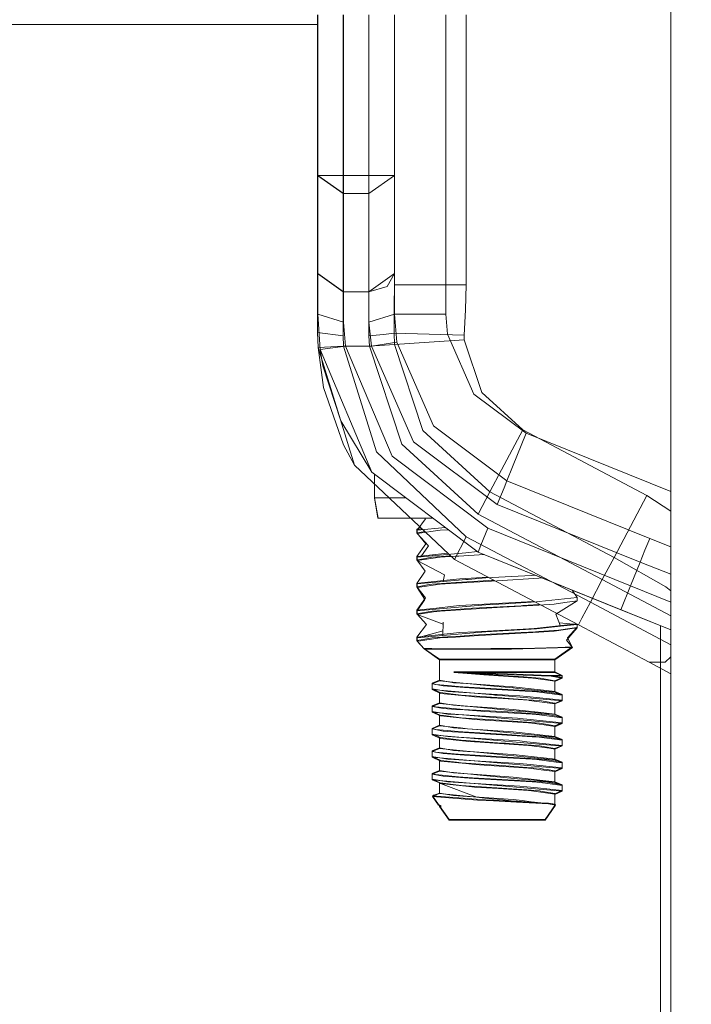
# Model space of a CAD drawing. Units: millimetres. Extents: x 686 to 9240, y -782 to 3582.
# Drawn here: x 2575 to 2642, y 893 to 991 of the extents above; entities that cross this region are included whole.
import ezdxf

# ---------------------------------------------------------------- set-up
doc = ezdxf.new("R2010")
doc.units = ezdxf.units.MM
doc.layers.add('1', color=7, linetype='Continuous', true_color=0xffffff)
doc.styles.add('blockfont', font='simplex.shx')
doc.dimstyles.get("Standard").update_dxf_attribs({"dimtxt": 0.18, "dimasz": 0.18, "dimexe": 0.18, "dimexo": 0.0625, "dimgap": 0.09, "dimtad": 0, "dimtih": 1, "dimtoh": 1, "dimdec": 4, "dimzin": 0, "dimdsep": 46, "dimtxsty": 'Standard', "dimcen": 0.09, "dimadec": 0, "dimazin": 0, "dimtfac": 1, "dimtdec": 4, "dimtofl": 0, "dimtmove": 0, "dimatfit": 3, "dimfxl": 1, "dimtolj": 1, "dimtzin": 0, "dimarcsym": 0})

# ---------------------------------------------------------------- blocks, each defined once
blk = doc.blocks.new('_U0')
at = {"layer": '1', "color": 18, "lineweight": 35}
for p, q in [((976.749984, 1188.821436), (976.749984, -744.54969)), ((8949.575512, 1012.699959), (8949.575512, -744.54969)), ((976.749984, -742.54969), (4882.443998, -742.54969)), ((8949.575512, -742.54969), (5043.881498, -742.54969))]:
    blk.add_line(p, q, dxfattribs=at)
at = {"layer": '1', "color": 18, "lineweight": 70}
for points in [[(976.749984, -742.54969), (1026.749935, -729.152231), (1026.750034, -755.94715)], [(8949.575512, -742.54969), (8899.575561, -755.94715), (8899.575462, -729.152231)]]:
    blk.add_solid(points, dxfattribs=at)
at = {"layer": '1', "color": 18, "linetype": 'Continuous', "lineweight": 13, "insert": (4886.593998, -781.445523), "char_height": 50, "attachment_point": 7, "line_spacing_factor": 0.903614, "style": 'blockfont'}
blk.add_mtext('\\W1.1836;OAL', dxfattribs=at)
blk = doc.blocks.new('_U1')
at = {"layer": '1', "color": 18, "lineweight": 35}
for p, q in [((7350, 300), (7350, -404.54969)), ((2000, 200), (2000, -404.54969)), ((2000, -402.54969), (4621.520833, -402.54969)), ((7350, -402.54969), (4728.479167, -402.54969))]:
    blk.add_line(p, q, dxfattribs=at)
at = {"layer": '1', "color": 18, "lineweight": 70}
for points in [[(2000, -402.54969), (2049.999951, -389.152231), (2050.000049, -415.94715)], [(7350, -402.54969), (7300.000049, -415.94715), (7299.999951, -389.152231)]]:
    blk.add_solid(points, dxfattribs=at)
at = {"layer": '1', "color": 18, "linetype": 'Continuous', "lineweight": 13, "insert": (4625.670833, -441.445523), "char_height": 50, "attachment_point": 7, "line_spacing_factor": 0.903614, "style": 'blockfont'}
blk.add_mtext('\\W1.0391;WB', dxfattribs=at)
blk = doc.blocks.new('_U2')
at = {"layer": '1', "color": 18, "lineweight": 35}
for p, q in [((4820, 900), (4820, -54.54969)), ((2000, 200), (2000, -54.54969)), ((2000, -52.54969), (2761.984817, -52.54969)), ((4820, -52.54969), (2923.422317, -52.54969))]:
    blk.add_line(p, q, dxfattribs=at)
at = {"layer": '1', "color": 18, "lineweight": 13}
for p, q in [((2739.370234, -127.54969), (2714.370234, -127.54969)), ((2714.370234, -127.54969), (2714.370234, -221.29969)), ((2971.036901, -127.54969), (2946.036901, -127.54969)), ((2971.036901, -221.29969), (2971.036901, -127.54969)), ((2714.370234, -221.29969), (2739.370234, -221.29969)), ((2946.036901, -221.29969), (2971.036901, -221.29969))]:
    blk.add_line(p, q, dxfattribs=at)
at = {"layer": '1', "color": 18, "lineweight": 70}
for points in [[(2000, -52.54969), (2049.999951, -39.152231), (2050.000049, -65.94715)], [(4820, -52.54969), (4770.000049, -65.94715), (4769.999951, -39.152231)]]:
    blk.add_solid(points, dxfattribs=at)
at = {"layer": '1', "color": 18, "linetype": 'Continuous', "lineweight": 13, "char_height": 50, "attachment_point": 7, "line_spacing_factor": 0.903614, "style": 'blockfont'}
for s, insert in [('\\W1.2996;111', (2766.134817, -91.445523)), ('\\W1.1591;2820', (2738.895234, -213.320523))]:
    blk.add_mtext(s, dxfattribs=dict(at, insert=insert))

msp = doc.modelspace()

# ---------------------------------------------------------------- linework, layer by layer
at = {"layer": '1', "color": 18, "linetype": 'Continuous', "lineweight": 13}
for p, q in [((2639.904082, 926.213765), (2639.904082, 1184.999943)), ((2639.90411, 670.000028), (2639.90411, 1043.153425)), ((2604.912102, 991.466045), (2604.912102, 975.567818)), ((2604.919998, 991.466042), (2604.919998, 975.567815)), ((2607.451975, 991.466045), (2607.451975, 975.567818)), ((2607.460109, 991.466042), (2607.460109, 975.567815)), ((2609.992087, 991.466045), (2609.992087, 975.567818)), ((2609.999983, 991.466042), (2609.999983, 975.567815)), ((2612.53196, 991.466045), (2612.53196, 975.567818)), ((2612.540094, 991.466042), (2612.540094, 975.567815)), ((2617.620079, 991.466042), (2617.620079, 961.815712)), ((2619.632065, 991.466045), (2619.632065, 964.739382)), ((2604.912102, 990.499973), (2509.325984, 990.499973)), ((2517.091421, 990.49997), (2599.515287, 990.49997)), ((2594.715206, 990.49997), (2517.091421, 990.49997)), ((2604.919998, 990.49997), (2594.715206, 990.49997)), ((2599.515287, 990.49997), (2604.919998, 990.49997)), ((2604.912102, 975.567818), (2604.912102, 965.843618)), ((2607.451975, 973.771751), (2604.912102, 975.567818)), ((2607.451975, 975.567818), (2604.912102, 975.567818)), ((2604.919998, 975.567815), (2607.460109, 973.771748)), ((2604.919998, 975.567815), (2604.919998, 965.843615)), ((2607.460109, 975.567815), (2604.919998, 975.567815)), ((2607.451975, 975.567818), (2607.451975, 973.771751)), ((2609.992087, 975.567818), (2607.451975, 975.567818)), ((2607.460109, 975.567815), (2609.999983, 975.567815)), ((2607.460109, 975.567815), (2607.460109, 973.771748)), ((2609.992087, 975.567818), (2609.992087, 973.771751)), ((2612.53196, 975.567818), (2609.992087, 975.567818)), ((2612.53196, 975.567818), (2609.992087, 973.771751)), ((2612.540094, 975.567815), (2609.999983, 973.771748)), ((2609.999983, 975.567815), (2612.540094, 975.567815)), ((2609.999983, 975.567815), (2609.999983, 973.771748)), ((2612.53196, 975.567818), (2612.53196, 965.843618)), ((2612.540094, 975.567815), (2612.540094, 965.843615)), ((2607.451975, 973.771751), (2607.451975, 964.047551)), ((2609.992087, 973.771751), (2607.451975, 973.771751)), ((2607.460109, 973.771748), (2609.999983, 973.771748)), ((2607.460109, 973.771748), (2607.460109, 964.047548)), ((2609.992087, 973.771751), (2609.992087, 964.047551)), ((2609.999983, 973.771748), (2609.999983, 964.047548)), ((2604.912102, 965.843618), (2604.912102, 959.995627)), ((2607.451975, 964.047551), (2604.912102, 965.843618)), ((2604.919998, 965.843615), (2607.460109, 964.047548)), ((2604.919998, 965.843615), (2604.919998, 961.815712)), ((2609.999983, 964.047548), (2612.540094, 965.843615)), ((2612.53196, 965.843618), (2611.788094, 964.573622)), ((2612.53196, 964.739382), (2612.53196, 965.843618)), ((2612.540094, 965.843615), (2612.540094, 961.815712)), ((2611.788094, 964.573622), (2609.992087, 964.047551)), ((2612.53196, 964.739382), (2612.510026, 962.614596)), ((2612.53196, 964.739382), (2619.632065, 964.739382)), ((2619.632065, 964.739382), (2619.54838, 962.238729)), ((2607.451975, 964.047551), (2607.451975, 959.661603)), ((2609.992087, 964.047551), (2607.451975, 964.047551)), ((2607.460109, 964.047548), (2609.999983, 964.047548)), ((2607.460109, 964.047548), (2607.460109, 961.026665)), ((2609.992087, 964.047551), (2609.992087, 959.661603)), ((2609.999983, 964.047548), (2609.999983, 961.026665)), ((2612.510026, 962.614596), (2612.479508, 959.928095)), ((2604.919998, 961.815712), (2607.460109, 961.026665)), ((2604.919998, 961.815712), (2605.163423, 958.308694)), ((2612.540094, 961.815712), (2609.999983, 961.026665)), ((2612.540094, 961.815712), (2612.755863, 959.05393)), ((2612.540094, 961.815712), (2614.028064, 961.815712)), ((2614.028064, 961.815712), (2617.620079, 961.815712)), ((2617.620079, 961.815712), (2617.776005, 959.831294)), ((2619.54838, 962.238729), (2619.432986, 959.739327)), ((2607.460109, 961.026665), (2607.678978, 958.659407)), ((2609.999983, 961.026665), (2610.246746, 958.659407)), ((2604.912102, 959.995627), (2607.451975, 959.661603)), ((2604.912102, 959.995627), (2604.955494, 958.510935)), ((2607.451975, 959.661603), (2607.491076, 958.65941)), ((2609.992087, 959.661603), (2611.43595, 959.816277)), ((2609.992087, 959.661603), (2610.035956, 958.65941)), ((2612.479508, 959.928095), (2611.43595, 959.816277)), ((2612.479508, 959.928095), (2619.432986, 959.739327)), ((2612.479508, 959.928095), (2612.514317, 958.822727)), ((2617.776005, 959.831294), (2620.380966, 953.909811)), ((2619.432986, 959.739327), (2619.441569, 959.279239)), ((2607.491076, 958.65941), (2604.955494, 958.510935)), ((2604.955494, 958.510935), (2608.560383, 946.879864)), ((2604.955494, 958.510935), (2605.500042, 954.562247)), ((2604.955494, 958.510935), (2605.499804, 954.56332)), ((2606.421081, 958.48405), (2605.163423, 958.308694)), ((2607.678978, 958.659407), (2606.421081, 958.48405)), ((2607.491076, 958.65941), (2610.035956, 958.65941)), ((2607.491076, 958.65941), (2610.735476, 948.191404)), ((2607.678978, 958.659407), (2610.246746, 958.659407)), ((2607.678978, 958.659407), (2612.29953, 947.750148)), ((2610.035956, 958.65941), (2612.514317, 958.822727)), ((2610.035956, 958.65941), (2613.265336, 948.936224)), ((2610.246746, 958.659407), (2611.501304, 958.856699)), ((2610.246746, 958.659407), (2614.411442, 949.173745)), ((2612.755863, 959.05393), (2611.501304, 958.856699)), ((2612.514317, 958.822727), (2615.978062, 959.051013)), ((2612.514317, 958.822727), (2615.348876, 950.287938)), ((2612.755863, 959.05393), (2612.758486, 959.037539)), ((2612.758486, 959.037539), (2616.401998, 950.754818)), ((2615.978062, 959.051013), (2619.441569, 959.279239)), ((2619.441569, 959.279239), (2621.172965, 954.066455)), ((2605.163423, 958.308694), (2610.297291, 946.187314)), ((2605.163423, 958.308694), (2605.436651, 956.719038)), ((2605.435936, 956.722554), (2605.163423, 958.308694)), ((2605.435777, 956.724125), (2605.435936, 956.722554)), ((2605.435936, 956.722554), (2605.43617, 956.721838)), ((2607.225267, 951.242682), (2605.436651, 956.719038)), ((2605.499475, 954.566364), (2605.499804, 954.56332)), ((2605.499954, 954.562887), (2605.499804, 954.56332)), ((2605.500042, 954.562247), (2607.468903, 948.889375)), ((2620.380966, 953.909811), (2625.564663, 950.039682)), ((2621.172965, 954.066455), (2625.227511, 950.360954)), ((2610.297291, 946.187314), (2607.225267, 951.242682)), ((2616.401998, 950.754818), (2616.405336, 950.747487)), ((2616.405336, 950.747487), (2623.662321, 945.329246)), ((2621.987402, 944.221079), (2615.348876, 950.287938)), ((2623.144209, 946.413338), (2625.227511, 950.360954)), ((2624.219505, 946.708855), (2625.564663, 950.039682)), ((2625.227511, 950.360954), (2637.517273, 943.875313)), ((2625.564663, 950.039682), (2639.90411, 944.249031)), ((2608.560383, 946.879864), (2607.468903, 948.889375)), ((2613.265336, 948.936224), (2620.828211, 942.024589)), ((2614.411442, 949.173745), (2622.711269, 942.974028)), ((2619.642794, 939.778209), (2610.735476, 948.191404)), ((2621.760217, 940.61881), (2612.29953, 947.750148)), ((2608.560383, 946.879864), (2618.457377, 937.531829)), ((2610.297291, 946.187314), (2620.809166, 938.263592)), ((2610.5462, 945.99969), (2610.5462, 943.648693)), ((2621.987402, 944.221079), (2623.144209, 946.413338)), ((2623.662321, 945.329246), (2624.219505, 946.708855)), ((2610.538065, 945.011878), (2610.538065, 943.648696)), ((2623.662321, 945.329246), (2623.383848, 944.639382)), ((2623.662321, 945.329246), (2637.814132, 939.614472)), ((2621.987402, 944.221079), (2620.828211, 942.024589)), ((2621.987402, 944.221079), (2634.277165, 937.735498)), ((2623.383848, 944.639382), (2622.711269, 942.974028)), ((2634.277165, 937.735498), (2637.517273, 943.875313)), ((2637.517273, 943.875313), (2639.904082, 942.306278)), ((2610.538065, 943.648696), (2611.9813, 943.648696)), ((2610.538065, 943.648696), (2610.893786, 941.631973)), ((2610.5462, 943.648693), (2613.665111, 943.648693)), ((2610.5462, 943.648693), (2610.901682, 941.63197)), ((2622.711269, 942.974028), (2636.863081, 937.259254)), ((2620.828211, 942.024589), (2633.117974, 935.538948)), ((2610.893786, 941.631973), (2614.116454, 941.631973)), ((2610.901682, 941.63197), (2616.340563, 941.63197)), ((2614.762632, 940.4363), (2615.594713, 941.538271)), ((2615.531118, 941.63197), (2615.594713, 941.538271)), ((2614.754498, 940.498769), (2615.061658, 940.739197)), ((2614.754498, 940.498769), (2615.061658, 940.739197)), ((2615.258208, 940.553549), (2614.754498, 940.498769)), ((2614.754498, 940.498769), (2614.754498, 940.159738)), ((2614.754498, 940.159738), (2615.172207, 940.232754)), ((2614.754498, 940.159738), (2615.62711, 939.073443)), ((2614.762632, 940.4363), (2617.590744, 940.689599)), ((2614.762632, 940.4363), (2614.762632, 940.09721)), ((2614.762632, 940.09721), (2617.061941, 940.424737)), ((2614.762632, 940.09721), (2615.913717, 938.878235)), ((2615.531331, 940.295575), (2615.172207, 940.232754)), ((2617.061941, 940.424737), (2617.877077, 940.473765)), ((2621.760217, 940.61881), (2621.087639, 938.953397)), ((2635.912029, 934.904036), (2621.760217, 940.61881)), ((2614.754498, 937.831759), (2615.62711, 939.073443)), ((2619.642794, 939.778209), (2618.457377, 937.531829)), ((2631.932318, 933.292568), (2619.642794, 939.778209)), ((2637.338487, 938.436863), (2637.814132, 939.614472)), ((2637.814132, 939.614472), (2639.90411, 938.795763)), ((2614.762632, 937.769291), (2619.606106, 938.203093)), ((2615.138982, 937.802998), (2615.913717, 938.878235)), ((2615.402281, 937.902212), (2617.790274, 938.16193)), ((2618.908493, 937.86883), (2621.413437, 938.019571)), ((2618.908493, 937.86883), (2621.413437, 938.019571)), ((2619.606106, 938.203093), (2620.753126, 938.305834)), ((2621.087639, 938.953397), (2620.809166, 938.263592)), ((2639.90411, 930.552545), (2620.809166, 938.263592)), ((2620.809166, 938.263592), (2634.960739, 932.548818)), ((2636.863081, 937.259254), (2637.338487, 938.436863)), ((2615.402281, 937.902212), (2614.754498, 937.831759)), ((2614.754498, 937.831759), (2614.754498, 937.492728)), ((2615.038931, 937.542439), (2614.754498, 937.492728)), ((2614.754498, 937.492728), (2615.568459, 936.382115)), ((2614.762632, 937.769291), (2614.762632, 937.4302)), ((2614.762632, 937.4302), (2617.061941, 937.757727)), ((2614.762632, 937.4302), (2617.478697, 936.015543)), ((2615.038931, 937.542439), (2616.254389, 937.755048)), ((2616.254389, 937.755048), (2618.087419, 937.881266)), ((2617.061941, 937.757727), (2618.562309, 937.848028)), ((2618.457377, 937.531829), (2630.746901, 931.046188)), ((2618.908493, 937.86883), (2618.562309, 937.848028)), ((2634.277165, 937.735498), (2633.117974, 935.538948)), ((2634.277165, 937.735498), (2639.40531, 934.814095)), ((2636.863081, 937.259254), (2635.912029, 934.904036)), ((2636.863081, 937.259254), (2639.90411, 936.075336)), ((2614.754498, 935.16475), (2615.568459, 936.382115)), ((2615.192473, 935.212374), (2614.754498, 935.16475)), ((2614.754498, 934.825718), (2614.754498, 935.16475)), ((2614.762632, 935.102281), (2619.606106, 935.536143)), ((2614.762632, 935.102281), (2614.762632, 934.76325)), ((2614.762632, 934.76325), (2617.061941, 935.090718)), ((2618.672431, 935.590863), (2615.192473, 935.212374)), ((2616.254389, 935.088038), (2615.784943, 935.005903)), ((2616.254389, 935.088038), (2618.595898, 935.249269)), ((2617.061941, 935.090718), (2618.562309, 935.181019)), ((2617.338966, 935.33306), (2617.478697, 936.015543)), ((2618.562309, 935.181019), (2618.660537, 935.186919)), ((2618.595898, 935.249269), (2620.264351, 935.364187)), ((2618.660537, 935.186919), (2622.700063, 935.429987)), ((2618.672431, 935.590863), (2619.010746, 935.627639)), ((2619.010746, 935.627639), (2621.775439, 935.780763)), ((2619.606106, 935.536143), (2619.843094, 935.557362)), ((2621.567814, 935.711858), (2619.843094, 935.557362)), ((2620.264351, 935.364187), (2622.355511, 935.474638)), ((2621.567814, 935.711858), (2626.081793, 935.95421)), ((2622.700063, 935.429987), (2626.837818, 935.678956)), ((2626.081793, 935.95421), (2626.435343, 935.991592)), ((2626.837818, 935.678956), (2627.161378, 935.6984)), ((2633.117974, 935.538948), (2631.932318, 933.292568)), ((2633.117974, 935.538948), (2639.904082, 931.957719)), ((2615.125477, 934.890568), (2614.754498, 934.825718)), ((2614.754498, 934.825718), (2615.604222, 933.73096)), ((2614.762632, 934.76325), (2615.531294, 933.580157)), ((2615.784943, 935.005903), (2615.125477, 934.890568)), ((2630.637495, 933.768746), (2630.119039, 934.504017)), ((2630.637495, 933.768746), (2630.119039, 934.504017)), ((2635.912029, 934.904036), (2634.960748, 932.548841)), ((2639.90411, 933.291895), (2635.912029, 934.904036)), ((2639.904082, 934.4148), (2639.40531, 934.814095)), ((2614.754498, 932.497799), (2615.604222, 933.73096)), ((2614.762632, 932.435271), (2615.531294, 933.580157)), ((2623.241484, 933.194935), (2619.010746, 932.960629)), ((2621.567814, 933.044848), (2623.522608, 933.149811)), ((2623.241484, 933.194935), (2626.349151, 933.367045)), ((2626.081793, 933.2872), (2623.522608, 933.149811)), ((2626.081793, 933.2872), (2626.589147, 933.340844)), ((2626.589147, 933.340844), (2626.85403, 933.368859)), ((2630.637495, 933.768746), (2626.85403, 933.368859)), ((2629.395811, 933.252868), (2628.338186, 933.102247)), ((2630.637495, 933.429715), (2628.526537, 932.101902)), ((2630.637495, 933.429715), (2629.395811, 933.252868)), ((2630.637495, 933.768746), (2630.637495, 933.429715)), ((2631.932318, 933.292568), (2631.094277, 931.704164)), ((2639.904082, 929.085748), (2631.932318, 933.292568)), ((2615.328372, 932.560146), (2614.754498, 932.497799)), ((2614.754498, 932.158709), (2614.754498, 932.497799)), ((2614.754498, 932.158709), (2615.308583, 932.255626)), ((2614.754498, 932.158709), (2614.790022, 932.116747)), ((2619.606106, 932.869133), (2614.762632, 932.435271)), ((2614.762632, 932.435271), (2614.762632, 932.09624)), ((2616.399137, 932.329354), (2614.762632, 932.09624)), ((2615.308583, 932.255626), (2616.254389, 932.421029)), ((2615.328372, 932.560146), (2616.404355, 932.677209)), ((2616.254389, 932.421029), (2618.595898, 932.582259)), ((2616.399137, 932.329354), (2617.061941, 932.423708)), ((2616.404355, 932.677209), (2618.672431, 932.923853)), ((2617.061941, 932.423708), (2618.562309, 932.514009)), ((2618.562309, 932.514009), (2622.700063, 932.762977)), ((2618.595898, 932.582259), (2620.264351, 932.697177)), ((2618.672431, 932.923853), (2619.010746, 932.960629)), ((2619.606106, 932.869133), (2619.673578, 932.875153)), ((2621.567814, 933.044848), (2619.673578, 932.875153)), ((2620.264351, 932.697177), (2625.078261, 932.95151)), ((2622.700063, 932.762977), (2626.837818, 933.011946)), ((2625.237286, 932.962179), (2625.078261, 932.95151)), ((2625.237286, 932.962179), (2626.841128, 933.069885)), ((2626.837818, 933.011946), (2628.338186, 933.102247)), ((2626.841128, 933.069885), (2626.904209, 933.07412)), ((2634.960739, 932.548818), (2639.90411, 930.552583)), ((2614.762632, 932.09624), (2617.345273, 931.113238)), ((2614.790022, 932.116747), (2615.707915, 931.09568)), ((2614.790022, 932.116747), (2615.707915, 931.09568)), ((2617.329685, 929.998216), (2617.348043, 931.311366)), ((2628.971664, 930.925664), (2628.526537, 932.101902)), ((2628.844229, 931.262409), (2630.637495, 931.101796)), ((2630.74694, 931.046261), (2631.094277, 931.704164)), ((2614.754498, 929.83079), (2615.708888, 931.096971)), ((2614.762632, 929.768261), (2617.33617, 930.462073)), ((2618.672431, 930.256844), (2615.620196, 929.924905)), ((2617.329685, 929.998216), (2619.606106, 930.202123)), ((2618.672431, 930.256844), (2619.010746, 930.293679)), ((2620.557606, 930.379331), (2619.010746, 930.293679)), ((2619.606106, 930.202123), (2621.567814, 930.377838)), ((2625.266135, 930.640101), (2620.557606, 930.379331)), ((2621.567814, 930.377838), (2626.081793, 930.62019)), ((2622.022688, 930.123091), (2625.078261, 930.2845)), ((2622.700063, 930.095968), (2626.837818, 930.344936)), ((2626.504958, 930.380285), (2625.078261, 930.2845)), ((2625.266135, 930.640101), (2626.373351, 930.701375)), ((2626.081793, 930.62019), (2626.589147, 930.673835)), ((2626.373351, 930.701375), (2626.712382, 930.738211)), ((2626.504958, 930.380285), (2626.841128, 930.402875)), ((2626.589147, 930.673835), (2628.971664, 930.925664)), ((2626.712382, 930.738211), (2628.184617, 930.898011)), ((2626.837818, 930.344936), (2628.338186, 930.435237)), ((2626.841128, 930.402875), (2628.760397, 930.53174)), ((2628.184617, 930.898011), (2630.542721, 931.153941)), ((2630.376903, 930.725571), (2628.338186, 930.435237)), ((2629.667342, 930.656135), (2628.760397, 930.53174)), ((2630.637495, 931.101796), (2628.971664, 930.925664)), ((2630.637495, 930.762705), (2629.56032, 929.54683)), ((2630.594075, 930.783272), (2629.667342, 930.656135)), ((2630.594075, 930.783272), (2629.677355, 929.7629)), ((2630.637495, 930.762705), (2630.376903, 930.725571)), ((2630.629599, 930.825233), (2630.594075, 930.783272)), ((2630.629599, 930.825233), (2630.629599, 931.108092)), ((2630.637495, 931.101796), (2630.637495, 930.762705)), ((2630.746901, 931.046188), (2630.746938, 931.046257)), ((2630.746901, 931.046188), (2637.761176, 927.344501)), ((2638.886301, 930.963564), (2638.886301, 858.545434)), ((2615.620196, 929.924905), (2614.754498, 929.83079)), ((2614.754498, 929.491699), (2614.754498, 929.83079)), ((2615.383685, 929.601789), (2614.754498, 929.491699)), ((2614.754498, 929.491699), (2615.451396, 928.729236)), ((2617.329685, 929.998216), (2614.762632, 929.768261)), ((2614.762632, 929.768261), (2614.762632, 929.42923)), ((2614.884702, 929.446635), (2614.762632, 929.42923)), ((2614.762632, 929.42923), (2615.45953, 928.666767)), ((2614.884702, 929.446635), (2617.061941, 929.756698)), ((2615.383685, 929.601789), (2616.254389, 929.754019)), ((2617.775023, 929.858744), (2616.254389, 929.754019)), ((2617.061941, 929.756698), (2618.562309, 929.846999)), ((2617.775023, 929.858744), (2618.595898, 929.915249)), ((2618.562309, 929.846999), (2620.43461, 929.959652)), ((2620.264351, 930.030167), (2618.595898, 929.915249)), ((2622.022688, 930.123091), (2620.264351, 930.030167)), ((2620.43461, 929.959652), (2622.700063, 930.095968)), ((2630.148498, 928.812203), (2629.56032, 929.54683)), ((2630.140364, 928.874731), (2629.677355, 929.7629)), ((2615.451396, 928.729236), (2616.977036, 927.661002)), ((2615.469515, 928.722858), (2615.451396, 928.729236)), ((2615.45953, 928.666767), (2615.475265, 928.661224)), ((2615.45953, 928.666767), (2616.98517, 927.598473)), ((2615.469515, 928.722858), (2616.234839, 928.715587)), ((2615.475265, 928.661224), (2615.477411, 928.66039)), ((2615.477411, 928.66039), (2616.058199, 928.631839)), ((2618.781893, 928.640184), (2616.058199, 928.631839)), ((2616.234839, 928.715587), (2618.523896, 928.693891)), ((2618.547738, 928.693652), (2618.523896, 928.693891)), ((2618.547738, 928.693652), (2619.308054, 928.68644)), ((2618.781893, 928.640184), (2621.156303, 928.647515)), ((2619.308054, 928.68644), (2622.072279, 928.710461)), ((2621.156303, 928.647515), (2622.453777, 928.651509)), ((2622.072279, 928.710461), (2622.67977, 928.715765)), ((2622.453777, 928.651509), (2623.072712, 928.653356)), ((2622.67977, 928.715765), (2626.420081, 928.74825)), ((2623.072712, 928.653356), (2624.110786, 928.656575)), ((2624.110786, 928.656575), (2629.791347, 928.803024)), ((2626.420081, 928.74825), (2628.701985, 928.825796)), ((2630.140364, 928.874731), (2628.407061, 927.661002)), ((2630.148498, 928.812203), (2628.415195, 927.598473)), ((2628.701985, 928.825796), (2630.140364, 928.874731)), ((2630.148498, 928.812203), (2629.791347, 928.803024)), ((2616.977036, 927.661002), (2620.67467, 927.661002)), ((2616.977036, 927.661002), (2616.977036, 925.578177)), ((2616.98517, 927.598473), (2620.682804, 927.598473)), ((2616.98517, 927.598473), (2616.98517, 925.515708)), ((2622.692168, 927.661002), (2620.67467, 927.661002)), ((2622.700063, 927.598473), (2620.682804, 927.598473)), ((2624.709427, 927.661002), (2622.692168, 927.661002)), ((2624.717323, 927.598473), (2622.700063, 927.598473)), ((2628.407061, 927.661002), (2624.709427, 927.661002)), ((2628.415195, 927.598473), (2624.717323, 927.598473)), ((2628.407061, 927.661002), (2628.407061, 926.391006)), ((2628.415195, 927.598473), (2628.415195, 926.328477)), ((2637.761176, 927.344501), (2637.761424, 927.344502)), ((2637.761176, 927.344501), (2639.904082, 926.213668)), ((2637.761439, 927.344502), (2639.348567, 927.348137)), ((2639.904082, 927.889495), (2639.348567, 927.348137)), ((2618.408263, 926.391006), (2618.843138, 926.35572)), ((2618.408263, 926.391006), (2619.764626, 926.391006)), ((2618.408263, 926.391006), (2618.781865, 926.372528)), ((2618.416397, 926.328477), (2619.767992, 926.328477)), ((2618.416397, 926.328477), (2619.089452, 926.295277)), ((2619.722692, 926.229176), (2618.416397, 926.328477)), ((2618.781865, 926.372528), (2619.081318, 926.357746)), ((2619.639218, 926.291168), (2618.843138, 926.35572)), ((2620.218098, 926.244199), (2618.843138, 926.35572)), ((2620.731652, 926.291645), (2619.081318, 926.357746)), ((2619.089452, 926.295277), (2620.739547, 926.229116)), ((2620.218098, 926.244199), (2619.639218, 926.291168)), ((2619.764626, 926.391006), (2623.922408, 926.391006)), ((2622.693149, 926.328477), (2619.767992, 926.328477)), ((2620.731652, 926.291645), (2623.737872, 926.190972)), ((2622.693149, 926.328477), (2625.634042, 926.328477)), ((2623.922408, 926.391006), (2625.142872, 926.391006)), ((2625.142872, 926.391006), (2628.379643, 926.391006)), ((2625.634042, 926.328477), (2626.97467, 926.328477)), ((2628.415195, 926.328477), (2626.97467, 926.328477)), ((2628.407061, 926.391006), (2628.379643, 926.391006)), ((2628.407061, 926.391006), (2629.1309, 926.053464)), ((2628.415195, 926.328477), (2629.139034, 925.990936)), ((2638.886273, 926.750776), (2638.886273, 858.545423)), ((2616.977036, 925.578177), (2616.253197, 925.278366)), ((2616.98517, 925.515708), (2616.261093, 925.215837)), ((2616.977036, 925.578177), (2618.240416, 925.350547)), ((2616.98517, 925.515708), (2617.971985, 925.419208)), ((2620.682327, 925.154206), (2617.971985, 925.419208)), ((2618.362963, 925.328434), (2618.240416, 925.350547)), ((2619.771063, 925.231814), (2618.362963, 925.328434)), ((2621.37088, 926.103827), (2619.722692, 926.229176)), ((2623.819888, 926.018834), (2620.218098, 926.244199)), ((2620.739547, 926.229116), (2627.105085, 926.01591)), ((2625.767557, 925.814804), (2621.37088, 926.103827)), ((2623.737872, 926.190972), (2625.515282, 926.131427)), ((2625.348151, 925.904036), (2623.819888, 926.018834)), ((2625.662625, 925.880373), (2625.348151, 925.904036)), ((2625.515282, 926.131427), (2627.843201, 926.053464)), ((2626.958907, 925.783038), (2625.662625, 925.880373)), ((2626.243679, 925.783512), (2625.767557, 925.814804)), ((2626.514522, 925.743756), (2626.243679, 925.783512)), ((2626.514522, 925.743756), (2628.415195, 925.464925)), ((2626.958907, 925.783038), (2628.407061, 925.527394)), ((2627.105085, 926.01591), (2627.421943, 926.005301)), ((2627.421943, 926.005301), (2627.851335, 925.990936)), ((2627.843201, 926.053464), (2629.1309, 925.827265)), ((2629.100144, 926.053464), (2627.843201, 926.053464)), ((2627.851335, 925.990936), (2629.139034, 925.990936)), ((2627.851335, 925.990936), (2629.139034, 925.764736)), ((2628.407061, 925.500683), (2629.1309, 925.827265)), ((2628.407061, 925.527394), (2628.407061, 924.46059)), ((2628.415195, 925.441829), (2629.139034, 925.764736)), ((2628.415195, 924.398121), (2628.415195, 925.464925)), ((2629.1309, 926.053464), (2629.100144, 926.053464)), ((2629.1309, 926.053464), (2629.1309, 925.827265)), ((2629.139034, 925.990936), (2629.139034, 925.764736)), ((2639.904082, 670.000017), (2639.904082, 926.213757)), ((2616.253197, 925.278366), (2616.578162, 925.161481)), ((2616.253197, 924.709678), (2616.253197, 925.278366)), ((2616.253197, 924.709678), (2617.803633, 924.460828)), ((2617.040694, 924.354374), (2616.253197, 924.709678)), ((2616.261093, 925.215837), (2616.819231, 925.108549)), ((2616.261093, 925.215837), (2616.261093, 924.647149)), ((2616.261093, 924.647149), (2620.426981, 924.285647)), ((2617.099373, 924.27319), (2616.261093, 924.647149)), ((2617.852747, 925.04704), (2616.578162, 925.161481)), ((2616.819231, 925.108549), (2617.337553, 925.00889)), ((2616.977036, 924.383096), (2616.977036, 923.343003)), ((2618.868172, 924.125314), (2617.040694, 924.354374)), ((2619.46973, 924.860951), (2617.337553, 925.00889)), ((2617.803633, 924.460828), (2618.294775, 924.430907)), ((2617.852747, 925.04704), (2619.215548, 924.924612)), ((2618.294775, 924.430907), (2619.391739, 924.36415)), ((2619.215548, 924.924612), (2619.283497, 924.918532)), ((2619.283497, 924.918532), (2623.763859, 924.663305)), ((2623.786271, 924.096704), (2619.391739, 924.36415)), ((2619.46973, 924.860951), (2621.472923, 924.721953)), ((2619.771063, 925.231814), (2624.234974, 924.925506)), ((2621.350839, 925.08884), (2620.682327, 925.154206)), ((2622.700063, 924.956915), (2621.350852, 925.088839)), ((2625.481693, 924.488422), (2621.472923, 924.721953)), ((2622.700063, 924.956915), (2624.275772, 924.802837)), ((2624.322712, 924.625993), (2623.763859, 924.663305)), ((2624.274552, 924.922764), (2624.234974, 924.925506)), ((2625.163615, 924.823344), (2624.274552, 924.922764)), ((2624.7178, 924.759623), (2624.275772, 924.802837)), ((2626.005948, 924.513757), (2624.322712, 924.625993)), ((2624.7178, 924.759623), (2628.415195, 924.398121)), ((2625.163615, 924.823344), (2627.586186, 924.552381)), ((2625.481693, 924.488422), (2626.163332, 924.448725)), ((2626.005948, 924.513757), (2627.630532, 924.405396)), ((2626.621095, 924.422082), (2626.163332, 924.448725)), ((2629.139034, 924.09825), (2626.621095, 924.422082)), ((2627.586186, 924.552381), (2628.407061, 924.46059)), ((2628.543675, 924.256504), (2627.630532, 924.405396)), ((2628.407061, 924.46059), (2629.1309, 924.160779)), ((2628.415195, 924.398121), (2629.139034, 924.09825)), ((2616.98517, 924.324136), (2616.98517, 923.280474)), ((2619.884102, 923.988697), (2617.099373, 924.27319)), ((2619.124234, 924.093246), (2618.868172, 924.125314)), ((2619.124234, 924.093246), (2619.632304, 924.059331)), ((2619.632304, 924.059331), (2623.169959, 923.823357)), ((2619.884102, 923.988697), (2620.460836, 923.929807)), ((2620.426981, 924.285647), (2622.338621, 924.119708)), ((2622.037498, 923.827287), (2620.460836, 923.929807)), ((2622.263281, 923.812625), (2622.037498, 923.827287)), ((2622.263281, 923.812625), (2625.809042, 923.582074)), ((2622.338621, 924.119708), (2622.479288, 924.107489)), ((2622.700063, 924.088356), (2622.479288, 924.107489)), ((2622.700063, 924.088356), (2624.973146, 923.891064)), ((2623.466074, 923.801959), (2623.169959, 923.823357)), ((2625.650942, 923.643708), (2623.466074, 923.801959)), ((2624.943554, 924.026251), (2623.786271, 924.096704)), ((2624.943554, 924.026251), (2625.648081, 923.953235)), ((2624.973146, 923.891064), (2629.139034, 923.529562)), ((2625.648081, 923.953235), (2628.827155, 923.623562)), ((2625.650942, 923.643708), (2626.899302, 923.553288)), ((2625.809042, 923.582074), (2625.882236, 923.577306)), ((2628.415195, 923.229691), (2625.882236, 923.577306)), ((2628.215134, 923.325479), (2626.899302, 923.553288)), ((2628.407061, 923.265449), (2629.1309, 923.592031)), ((2628.415195, 923.229691), (2629.139034, 923.529562)), ((2628.543675, 924.256504), (2629.1309, 924.160779)), ((2628.827155, 923.623562), (2629.1309, 923.592031)), ((2629.1309, 924.160779), (2629.1309, 923.592031)), ((2629.139034, 923.529562), (2629.139034, 924.09825)), ((2616.977036, 923.343003), (2616.253197, 923.043132)), ((2616.253197, 923.043132), (2616.578162, 922.926307)), ((2616.253197, 922.474444), (2616.253197, 923.043132)), ((2616.253197, 922.474444), (2616.861403, 922.376871)), ((2617.040694, 922.119141), (2616.253197, 922.474444)), ((2616.98517, 923.280474), (2616.261093, 922.980663)), ((2616.261093, 922.980663), (2617.337553, 922.773716)), ((2616.261093, 922.411975), (2616.261093, 922.980663)), ((2616.261093, 922.411975), (2618.116943, 922.250864)), ((2617.099373, 922.037956), (2616.261093, 922.411975)), ((2619.033396, 922.70577), (2616.578162, 922.926307)), ((2616.977036, 923.343003), (2618.362963, 923.093259)), ((2616.98517, 923.280474), (2620.040981, 922.981736)), ((2618.613807, 922.685143), (2617.337553, 922.773716)), ((2619.520962, 923.013806), (2618.362963, 923.093259)), ((2618.613807, 922.685143), (2619.46973, 922.625777)), ((2619.215548, 922.689438), (2619.033396, 922.70577)), ((2619.215548, 922.689438), (2619.283497, 922.683299)), ((2621.944964, 922.531724), (2619.283497, 922.683299)), ((2619.46973, 922.625777), (2621.472923, 922.486719)), ((2619.520962, 923.013806), (2619.771063, 922.99664)), ((2622.196019, 922.830224), (2619.771063, 922.99664)), ((2620.040981, 922.981736), (2620.682327, 922.918972)), ((2620.682327, 922.918972), (2622.423736, 922.748741)), ((2622.051803, 922.453043), (2621.472923, 922.486719)), ((2623.763859, 922.428071), (2621.944964, 922.531724)), ((2622.051803, 922.453043), (2626.163332, 922.213551)), ((2624.274552, 922.68759), (2622.196019, 922.830224)), ((2622.700063, 922.721681), (2622.423736, 922.748741)), ((2622.700063, 922.721681), (2624.7178, 922.524389)), ((2626.005948, 922.278523), (2623.763859, 922.428071)), ((2624.274552, 922.68759), (2625.163615, 922.58817)), ((2624.7178, 922.524389), (2624.988167, 922.497985)), ((2624.988167, 922.497985), (2628.415195, 922.162887)), ((2626.755536, 922.410131), (2625.163615, 922.58817)), ((2626.755536, 922.410131), (2628.407061, 922.225416)), ((2628.215134, 923.325479), (2628.407061, 923.29222)), ((2628.407061, 922.225416), (2628.407061, 923.29222)), ((2628.415195, 923.229691), (2628.415195, 922.162887)), ((2616.861403, 922.376871), (2617.803633, 922.225595)), ((2616.977036, 922.147862), (2616.977036, 921.107829)), ((2616.98517, 921.0453), (2616.98517, 922.08891)), ((2617.394269, 922.074854), (2617.040694, 922.119141)), ((2618.051378, 921.940741), (2617.099373, 922.037956)), ((2619.124234, 921.858013), (2617.394269, 922.074854)), ((2619.391739, 922.128975), (2617.803633, 922.225595)), ((2618.051378, 921.940741), (2619.884102, 921.753523)), ((2618.116943, 922.250864), (2620.426981, 922.050413)), ((2619.632304, 921.824157), (2619.124234, 921.858013)), ((2619.391739, 922.128975), (2623.113692, 921.902478)), ((2619.632304, 921.824157), (2622.896492, 921.606421)), ((2619.884102, 921.753523), (2620.460836, 921.694574)), ((2620.426981, 922.050413), (2622.334806, 921.884832)), ((2622.031299, 921.592471), (2620.460836, 921.694574)), ((2625.809042, 921.3469), (2622.031299, 921.592471)), ((2622.700063, 921.853122), (2622.334806, 921.884832)), ((2622.700063, 921.853122), (2624.973146, 921.65589)), ((2622.896492, 921.606421), (2623.169959, 921.588182)), ((2623.113692, 921.902478), (2624.70299, 921.805739)), ((2624.294579, 921.506703), (2623.169959, 921.588182)), ((2625.650942, 921.408474), (2624.294579, 921.506703)), ((2624.943554, 921.791077), (2624.70299, 921.805739)), ((2624.943554, 921.791077), (2625.648081, 921.718001)), ((2624.973146, 921.65589), (2627.584068, 921.429273)), ((2627.251685, 921.551704), (2625.648081, 921.718001)), ((2626.005948, 922.278523), (2627.630532, 922.170162)), ((2626.163332, 922.213551), (2626.558868, 922.190484)), ((2626.558868, 922.190484), (2626.621095, 922.186848)), ((2626.621095, 922.186848), (2629.139034, 921.863076)), ((2627.251685, 921.551704), (2629.1309, 921.356857)), ((2627.584068, 921.429273), (2629.139034, 921.294328)), ((2627.630532, 922.170162), (2627.996266, 922.110558)), ((2627.996266, 922.110558), (2629.1309, 921.925545)), ((2628.407061, 922.225416), (2629.1309, 921.925545)), ((2628.415195, 922.162887), (2629.139034, 921.863076)), ((2629.1309, 921.356857), (2629.1309, 921.925545)), ((2629.139034, 921.863076), (2629.139034, 921.294328)), ((2616.977036, 921.107829), (2616.253197, 920.807958)), ((2616.253197, 920.807958), (2616.253197, 920.23927)), ((2616.253197, 920.807958), (2616.578162, 920.691073)), ((2616.98517, 921.0453), (2616.261093, 920.745429)), ((2616.261093, 920.745429), (2617.337553, 920.538482)), ((2616.261093, 920.745429), (2616.261093, 920.176741)), ((2617.761433, 920.584798), (2616.578162, 920.691073)), ((2616.977036, 921.107829), (2618.196547, 920.888007)), ((2616.98517, 921.0453), (2619.063703, 920.842048)), ((2617.361395, 920.536873), (2617.337553, 920.538482)), ((2617.361395, 920.536873), (2618.262378, 920.474347)), ((2619.215548, 920.454204), (2617.761433, 920.584798)), ((2618.196547, 920.888007), (2618.362963, 920.858085)), ((2618.262378, 920.474347), (2619.46973, 920.390543)), ((2619.771063, 920.761406), (2618.362963, 920.858085)), ((2619.063703, 920.842048), (2619.771568, 920.772847)), ((2619.215548, 920.454204), (2619.283497, 920.448124)), ((2623.763859, 920.192897), (2619.283497, 920.448124)), ((2619.771063, 920.761406), (2624.274552, 920.452356)), ((2619.771568, 920.772847), (2620.682327, 920.683798)), ((2622.700063, 920.486507), (2620.682327, 920.683798)), ((2622.963278, 920.460757), (2622.700063, 920.486507)), ((2622.963278, 920.460757), (2624.7178, 920.289215)), ((2624.592364, 920.416832), (2624.274552, 920.452356)), ((2625.650942, 921.408474), (2626.899302, 921.318114)), ((2625.809042, 921.3469), (2625.882236, 921.342131)), ((2627.361385, 921.139118), (2625.882236, 921.342131)), ((2627.288401, 921.250701), (2626.899302, 921.318114)), ((2627.288401, 921.250701), (2628.407061, 921.056986)), ((2628.415195, 920.994517), (2627.361385, 921.139118)), ((2628.407061, 921.056986), (2629.1309, 921.356857)), ((2628.407061, 921.031111), (2628.924133, 921.271198)), ((2628.407061, 919.990182), (2628.407061, 921.056986)), ((2628.415195, 920.971421), (2629.139034, 921.294328)), ((2628.415195, 919.927713), (2628.415195, 920.994517)), ((2616.253197, 920.23927), (2616.416276, 920.213103)), ((2616.783138, 920.019727), (2616.253197, 920.23927)), ((2616.261093, 920.176741), (2620.426981, 919.815239)), ((2617.099373, 919.802782), (2616.261093, 920.176741)), ((2617.803633, 919.99042), (2616.416276, 920.213103)), ((2617.040694, 919.883966), (2616.416276, 920.213103)), ((2616.977036, 919.917521), (2616.977036, 918.872595)), ((2616.98517, 918.810126), (2616.98517, 919.853728)), ((2619.124234, 919.622838), (2617.040694, 919.883966)), ((2619.884102, 919.518348), (2617.099373, 919.802782)), ((2617.803633, 919.99042), (2619.161665, 919.907749)), ((2619.427741, 919.602573), (2619.124234, 919.622838)), ((2619.161665, 919.907749), (2619.391739, 919.893742)), ((2623.849928, 919.622421), (2619.391739, 919.893742)), ((2619.427741, 919.602573), (2619.632304, 919.588923)), ((2619.46973, 920.390543), (2621.472923, 920.251545)), ((2619.632304, 919.588923), (2623.169959, 919.352949)), ((2619.884102, 919.518348), (2620.460836, 919.459399)), ((2620.426981, 919.815239), (2621.218292, 919.746515)), ((2622.700063, 919.617948), (2621.218292, 919.746515)), ((2623.152105, 920.153734), (2621.472923, 920.251545)), ((2622.700063, 919.617948), (2624.973146, 919.420656)), ((2623.152105, 920.153734), (2626.163332, 919.978317)), ((2624.979556, 920.111835), (2623.763859, 920.192897)), ((2623.849928, 919.622421), (2624.943554, 919.555902)), ((2624.592364, 920.416832), (2625.163615, 920.352936)), ((2625.407545, 920.221743), (2624.7178, 920.289215)), ((2625.648081, 919.482827), (2624.943554, 919.555902)), ((2626.005948, 920.043349), (2624.979556, 920.111835)), ((2625.163615, 920.352936), (2628.407061, 919.990182)), ((2628.415195, 919.927713), (2625.407545, 920.221743)), ((2625.648081, 919.482827), (2628.491461, 919.187963)), ((2626.005948, 920.043349), (2627.630532, 919.934988)), ((2626.621095, 919.951674), (2626.163332, 919.978317)), ((2626.864998, 919.920322), (2626.621095, 919.951674)), ((2626.864998, 919.920322), (2629.139034, 919.627842)), ((2629.1309, 919.690371), (2627.630532, 919.934988)), ((2628.407061, 919.990182), (2629.1309, 919.690371)), ((2628.415195, 919.927713), (2629.139034, 919.627842)), ((2629.1309, 919.690371), (2629.1309, 919.121623)), ((2629.139034, 919.627842), (2629.139034, 919.059154)), ((2616.977036, 918.872595), (2616.253197, 918.572724)), ((2616.253197, 918.572724), (2616.253197, 918.004036)), ((2616.253197, 918.572724), (2616.578162, 918.455899)), ((2616.98517, 918.810126), (2616.261093, 918.510255)), ((2616.261093, 918.510255), (2617.337553, 918.303308)), ((2616.261093, 918.510255), (2616.261093, 917.941567)), ((2616.977036, 918.872595), (2618.362963, 918.622851)), ((2616.98517, 918.810126), (2620.682327, 918.448564)), ((2619.771063, 918.526232), (2618.362963, 918.622851)), ((2619.771063, 918.526232), (2619.988024, 918.511331)), ((2619.988024, 918.511331), (2623.718798, 918.255329)), ((2620.50542, 919.456479), (2620.460836, 919.459399)), ((2620.50542, 919.456479), (2625.809042, 919.111666)), ((2623.520434, 919.327617), (2623.169959, 919.352949)), ((2625.650942, 919.1733), (2623.520434, 919.327617)), ((2624.973146, 919.420656), (2628.395645, 919.123646)), ((2625.650942, 919.1733), (2626.899302, 919.08288)), ((2625.809042, 919.111666), (2625.882236, 919.106898)), ((2627.891628, 918.831107), (2625.882236, 919.106898)), ((2628.008664, 918.890774), (2626.899302, 919.08288)), ((2627.891628, 918.831107), (2628.415195, 918.759283)), ((2628.008664, 918.890774), (2628.407061, 918.821812)), ((2628.395645, 919.123646), (2629.139034, 919.059154)), ((2628.407061, 918.795096), (2629.1309, 919.121623)), ((2628.407061, 918.821812), (2628.407061, 917.755008)), ((2628.415195, 918.759283), (2629.139034, 919.059154)), ((2628.415195, 918.756156), (2628.435592, 918.767733)), ((2628.415195, 918.756156), (2628.435592, 918.767733)), ((2628.415195, 918.759283), (2628.415195, 917.692479)), ((2628.491461, 919.187963), (2629.1309, 919.121623)), ((2616.253197, 918.004036), (2616.638482, 917.942166)), ((2617.040694, 917.648733), (2616.253197, 918.004036)), ((2616.261093, 917.941567), (2620.0653, 917.611417)), ((2617.099373, 917.567608), (2616.261093, 917.941567)), ((2619.215548, 918.21903), (2616.578162, 918.455899)), ((2617.803633, 917.755187), (2616.638482, 917.942166)), ((2616.977036, 917.677454), (2616.977036, 916.637421)), ((2616.98517, 917.618554), (2616.98517, 916.574892)), ((2617.11961, 917.638898), (2617.040694, 917.648733)), ((2619.603483, 917.311784), (2617.099373, 917.567608)), ((2618.663371, 917.445362), (2617.11961, 917.638898)), ((2617.337553, 918.303308), (2619.46973, 918.155369)), ((2617.803633, 917.755187), (2617.902815, 917.749166)), ((2617.902815, 917.749166), (2619.391739, 917.658567)), ((2619.215548, 918.21903), (2619.283497, 918.21295)), ((2619.419634, 918.205142), (2619.283497, 918.21295)), ((2619.391739, 917.658567), (2621.027768, 917.558968)), ((2619.419634, 918.205142), (2623.745739, 917.958736)), ((2619.46973, 918.155369), (2619.536487, 918.15072)), ((2621.472923, 918.016371), (2619.536487, 918.15072)), ((2620.0653, 917.611417), (2620.426981, 917.580005)), ((2622.700063, 917.382774), (2620.426981, 917.580005)), ((2620.682327, 918.448564), (2620.73168, 918.443796)), ((2622.700063, 918.251273), (2620.73168, 918.443796)), ((2624.943554, 917.320669), (2621.027768, 917.558968)), ((2623.682825, 917.887625), (2621.472923, 918.016371)), ((2622.700063, 918.251273), (2623.236267, 918.19888)), ((2623.236267, 918.19888), (2624.7178, 918.054041)), ((2623.682825, 917.887625), (2626.163332, 917.743143)), ((2624.274552, 918.217182), (2623.718798, 918.255329)), ((2623.763859, 917.957723), (2623.745739, 917.958736)), ((2626.005948, 917.808115), (2623.763859, 917.957723)), ((2624.274552, 918.217182), (2625.163615, 918.117762)), ((2624.7178, 918.054041), (2627.721636, 917.760309)), ((2625.163615, 918.117762), (2628.198206, 917.778373)), ((2626.005948, 917.808115), (2627.630532, 917.699754)), ((2626.621095, 917.71644), (2626.163332, 917.743143)), ((2626.621095, 917.71644), (2628.550855, 917.468306)), ((2628.976166, 917.480409), (2627.630532, 917.699754)), ((2627.721636, 917.760309), (2628.415195, 917.692479)), ((2628.198206, 917.778373), (2628.407061, 917.755008)), ((2628.407061, 917.755008), (2629.1309, 917.455137)), ((2628.415195, 917.692479), (2629.139034, 917.392668)), ((2616.977036, 916.637421), (2616.253197, 916.33755)), ((2616.98517, 916.574892), (2616.261093, 916.275021)), ((2616.977036, 916.637421), (2618.362963, 916.387677)), ((2616.98517, 916.574892), (2620.080082, 916.272279)), ((2619.124234, 917.387605), (2618.663371, 917.445362)), ((2619.124234, 917.387605), (2619.632304, 917.353749)), ((2619.884102, 917.283115), (2619.603483, 917.311784)), ((2619.632304, 917.353749), (2621.077836, 917.257309)), ((2619.884102, 917.283115), (2620.460836, 917.224166)), ((2625.809042, 916.876492), (2620.460836, 917.224166)), ((2621.077836, 917.257309), (2623.169959, 917.117774)), ((2622.700063, 917.382774), (2624.973146, 917.185482)), ((2625.650942, 916.938126), (2623.169959, 917.117774)), ((2624.943554, 917.320669), (2625.648081, 917.247593)), ((2624.973146, 917.185482), (2627.109615, 917.000052)), ((2627.249777, 917.081535), (2625.648081, 917.247593)), ((2625.650942, 916.938126), (2626.899302, 916.847706)), ((2625.809042, 916.876492), (2625.882236, 916.871723)), ((2625.882236, 916.871723), (2627.065984, 916.709241)), ((2627.287209, 916.780472), (2626.899302, 916.847706)), ((2627.065984, 916.709241), (2628.415195, 916.524109)), ((2627.109615, 917.000052), (2629.139034, 916.82392)), ((2627.893507, 917.014778), (2627.249777, 917.081535)), ((2627.287209, 916.780472), (2627.653658, 916.717052)), ((2627.653658, 916.717052), (2628.407061, 916.586578)), ((2627.893507, 917.014778), (2629.1309, 916.886449)), ((2628.407061, 916.559867), (2629.1309, 916.886449)), ((2628.407061, 915.519774), (2628.407061, 916.586578)), ((2628.415195, 916.501013), (2629.139034, 916.82392)), ((2629.139034, 917.392668), (2628.550855, 917.468306)), ((2628.976166, 917.480409), (2629.1309, 917.455137)), ((2629.1309, 916.886449), (2629.1309, 917.455137)), ((2629.139034, 916.82392), (2629.139034, 917.392668)), ((2616.253197, 916.33755), (2616.578162, 916.220665)), ((2616.253197, 915.768862), (2616.253197, 916.33755)), ((2616.253197, 915.768862), (2617.803633, 915.520012)), ((2617.040694, 915.413558), (2616.253197, 915.768862)), ((2616.261093, 916.275021), (2617.337553, 916.068074)), ((2616.261093, 915.706333), (2616.261093, 916.275021)), ((2616.261093, 915.706333), (2616.934387, 915.647921)), ((2616.98517, 915.406522), (2616.261093, 915.706333)), ((2616.578162, 916.220665), (2619.215548, 915.983796)), ((2616.934387, 915.647921), (2620.426981, 915.344831)), ((2618.665067, 915.975985), (2617.337553, 916.068074)), ((2618.362963, 916.387677), (2619.771063, 916.290998)), ((2618.665067, 915.975985), (2619.46973, 915.920135)), ((2619.215548, 915.983796), (2619.283497, 915.977716)), ((2619.283497, 915.977716), (2619.793713, 915.948629)), ((2619.46973, 915.920135), (2620.867817, 915.823158)), ((2619.771063, 916.290998), (2620.320857, 916.253269)), ((2619.793713, 915.948629), (2620.266736, 915.921688)), ((2620.682327, 916.21339), (2620.080082, 916.272279)), ((2620.266736, 915.921688), (2623.763859, 915.722489)), ((2620.320857, 916.253269), (2620.738328, 916.224658)), ((2620.682327, 916.21339), (2621.686308, 916.115221)), ((2624.274552, 915.982008), (2620.738328, 916.224658)), ((2620.867817, 915.823158), (2621.472923, 915.781137)), ((2626.163332, 915.507969), (2621.472923, 915.781137)), ((2622.700063, 916.016099), (2621.686308, 916.115221)), ((2622.700063, 916.016099), (2624.7178, 915.818807)), ((2624.387085, 915.680945), (2623.763859, 915.722489)), ((2624.274552, 915.982008), (2624.28385, 915.980935)), ((2624.28385, 915.980935), (2625.163615, 915.882528)), ((2626.005948, 915.572941), (2624.387085, 915.680945)), ((2624.7178, 915.818807), (2626.319973, 915.662166)), ((2625.163615, 915.882528), (2628.407061, 915.519774)), ((2626.005948, 915.572941), (2627.630532, 915.46458)), ((2626.319973, 915.662166), (2628.415195, 915.457305)), ((2628.415195, 915.457305), (2628.415195, 916.524109)), ((2616.977036, 915.44228), (2616.977036, 914.402187)), ((2616.98517, 915.406522), (2617.094604, 915.335533)), ((2616.98517, 915.406522), (2616.98517, 914.339718)), ((2619.124234, 915.152431), (2617.040694, 915.413558)), ((2617.094604, 915.335533), (2617.099373, 915.332374)), ((2619.884102, 915.04794), (2617.099373, 915.332374)), ((2620.682327, 913.978156), (2617.099373, 915.332374)), ((2617.803633, 915.520012), (2619.391739, 915.423393)), ((2619.632304, 915.118515), (2619.124234, 915.152431)), ((2619.949639, 915.389419), (2619.391739, 915.423393)), ((2619.632304, 915.118515), (2620.127261, 915.085554)), ((2619.884102, 915.04794), (2620.460836, 914.988991)), ((2624.943554, 915.085495), (2619.949639, 915.389419)), ((2623.169959, 914.882541), (2620.127261, 915.085554)), ((2620.426981, 915.344831), (2622.700063, 915.14754)), ((2622.821418, 914.83551), (2620.460836, 914.988991)), ((2622.700063, 915.14754), (2622.80616, 915.138361)), ((2622.80616, 915.138361), (2624.973146, 914.950248)), ((2622.821418, 914.83551), (2625.809042, 914.641258)), ((2623.169959, 914.882541), (2625.650942, 914.702892)), ((2624.943554, 915.085495), (2625.648081, 915.012419)), ((2624.973146, 914.950248), (2629.139034, 914.588746)), ((2626.691639, 914.904177), (2625.648081, 915.012419)), ((2625.650942, 914.702892), (2626.899302, 914.612472)), ((2625.809042, 914.641258), (2625.882236, 914.63649)), ((2628.415195, 914.288875), (2625.882236, 914.63649)), ((2626.163332, 915.507969), (2626.621095, 915.481266)), ((2627.489893, 915.369567), (2626.621095, 915.481266)), ((2626.691639, 914.904177), (2629.1309, 914.651275)), ((2626.899302, 914.612472), (2626.981556, 914.598227)), ((2628.407061, 914.351404), (2626.981556, 914.598227)), ((2627.489893, 915.369567), (2629.139034, 915.157434)), ((2629.1309, 915.219963), (2627.630532, 915.46458)), ((2628.407061, 915.519774), (2629.1309, 915.219963)), ((2629.1309, 914.651275), (2628.407061, 914.324693)), ((2628.415195, 915.457305), (2629.139034, 915.157434)), ((2629.139034, 914.588746), (2628.415195, 914.265839)), ((2629.1309, 914.651275), (2629.1309, 915.219963)), ((2629.139034, 914.588746), (2629.139034, 915.157434)), ((2616.357386, 914.157271), (2616.295397, 914.11984)), ((2616.295397, 914.11984), (2620.621979, 913.782716)), ((2616.890728, 913.26952), (2616.295397, 914.11984)), ((2616.40319, 914.117631), (2616.303531, 914.057311)), ((2616.303531, 914.057311), (2620.749084, 913.710889)), ((2616.898863, 913.207051), (2616.303531, 914.057311)), ((2616.977036, 914.402187), (2616.357386, 914.157271)), ((2616.395056, 914.18016), (2616.357386, 914.157271)), ((2616.461966, 914.198606), (2616.395056, 914.18016)), ((2616.98517, 914.339718), (2616.40319, 914.117631)), ((2616.977036, 914.402187), (2618.362963, 914.152443)), ((2616.98517, 914.339718), (2620.682327, 913.978156)), ((2619.771063, 914.055824), (2618.362963, 914.152443)), ((2619.771063, 914.055824), (2620.925009, 913.97661)), ((2620.621979, 913.782716), (2620.741189, 913.773417)), ((2620.682327, 913.978156), (2621.758548, 913.872954)), ((2622.32548, 913.689137), (2620.741189, 913.773417)), ((2620.749084, 913.710889), (2620.889751, 913.703438)), ((2620.889751, 913.703438), (2622.333614, 913.626668)), ((2620.925009, 913.97661), (2624.274552, 913.746774)), ((2622.700063, 913.780925), (2621.758548, 913.872954)), ((2622.32548, 913.689137), (2626.908839, 913.445413)), ((2622.333614, 913.626668), (2624.628154, 913.504657)), ((2622.700063, 913.780925), (2624.101726, 913.643834)), ((2624.101726, 913.643834), (2624.7178, 913.583633)), ((2624.274552, 913.746774), (2625.163615, 913.647354)), ((2626.082242, 913.544595), (2625.163615, 913.647354)), ((2628.407061, 913.2846), (2628.407061, 914.351404)), ((2628.415195, 913.222071), (2628.415195, 914.288875)), ((2616.890728, 913.26952), (2617.137015, 913.146317)), ((2616.898863, 913.207051), (2617.144911, 913.083789)), ((2616.977036, 913.226345), (2616.977036, 913.146317)), ((2616.977036, 913.146317), (2617.929518, 911.78602)), ((2617.137015, 913.146317), (2616.977036, 913.146317)), ((2616.98517, 913.163814), (2616.98517, 913.083789)), ((2616.98517, 913.083789), (2617.937652, 911.723491)), ((2617.144911, 913.083789), (2616.98517, 913.083789)), ((2624.628154, 913.504657), (2627.788631, 913.336572)), ((2624.7178, 913.583633), (2627.788631, 913.336572)), ((2626.082242, 913.544595), (2627.023652, 913.439313)), ((2626.908839, 913.445413), (2627.780497, 913.3991)), ((2628.482163, 913.253486), (2627.454579, 911.78602)), ((2628.490059, 913.191017), (2627.462475, 911.723491)), ((2627.780497, 913.3991), (2628.482163, 913.253486)), ((2628.407061, 913.2846), (2627.780497, 913.3991)), ((2627.788631, 913.336572), (2628.490059, 913.191017)), ((2628.415195, 913.222071), (2627.788631, 913.336572)), ((2628.407061, 913.2846), (2628.482163, 913.253486)), ((2628.415195, 913.222071), (2628.490059, 913.191017)), ((2622.692168, 911.78602), (2617.929518, 911.78602)), ((2622.700063, 911.723491), (2617.937652, 911.723491)), ((2622.692168, 911.78602), (2627.454579, 911.78602)), ((2627.462475, 911.723491), (2622.700063, 911.723491))]:
    msp.add_line(p, q, dxfattribs=at)

# ---------------------------------------------------------------- dimensions: what is measured, and where the dimension line sits
for base, p1, p2, text, override, picture, middle in [((7350, -402.54969), (2000, 453.558065), (7350, 2230), '\\C18;WB', {"dimtxt": 50, "dimasz": 50, "dimexe": 2, "dimexo": 0, "dimgap": 1.5, "dimtih": 1, "dimtoh": 1, "dimdec": 1, "dimlfac": 0.03937, "dimzin": 8, "dimdsep": 44, "dimlunit": 2, "dimpost": '', "dimtxsty": 'blockfont', "dimsah": 1, "dimse1": 0, "dimse2": 0, "dimsd1": 0, "dimsd2": 0, "dimclrd": 18, "dimclre": 18, "dimclrt": 18, "dimtol": 0, "dimtm": -0.1, "dimtfac": 1, "dimtdec": 2, "dimtofl": 1, "dimtmove": 0, "dimtzin": 8, "dimlwd": 35, "dimlwe": 35}, '_U1', (4675, -402.54969)), ((4820, -52.54969), (2000, 1318.023022), (4820, 900), '<>\\P[\\C18;\\H50.00;\\Fsimplex.shx;2820\\Fsimplex.shx;\\H50.00;\\C18; ]', {"dimtxt": 50, "dimasz": 50, "dimexe": 2, "dimexo": 0, "dimgap": 1.5, "dimtih": 1, "dimtoh": 1, "dimdec": 1, "dimlfac": 0.03937, "dimzin": 8, "dimdsep": 44, "dimlunit": 2, "dimtxsty": 'blockfont', "dimsah": 1, "dimse1": 0, "dimse2": 0, "dimsd1": 0, "dimsd2": 0, "dimclrd": 18, "dimclre": 18, "dimclrt": 18, "dimtol": 0, "dimtm": -0.1, "dimtfac": 1, "dimtdec": 2, "dimtofl": 1, "dimtmove": 0, "dimtzin": 8, "dimlwd": 35, "dimlwe": 35}, '_U2', (2842.703567, -52.54969)), ((8949.575512, -742.54969), (976.749984, 1237.312608), (8949.575512, 1228.600022), '\\C18;OAL', {"dimtxt": 50, "dimasz": 50, "dimexe": 2, "dimexo": 0, "dimgap": 1.5, "dimtih": 1, "dimtoh": 1, "dimdec": 1, "dimlfac": 0.03937, "dimzin": 8, "dimdsep": 44, "dimlunit": 2, "dimpost": '', "dimtxsty": 'blockfont', "dimsah": 1, "dimse1": 0, "dimse2": 0, "dimsd1": 0, "dimsd2": 0, "dimclrd": 18, "dimclre": 18, "dimclrt": 18, "dimtol": 0, "dimtm": -0.1, "dimtfac": 1, "dimtdec": 2, "dimtofl": 1, "dimtmove": 0, "dimtzin": 8, "dimlwd": 35, "dimlwe": 35}, '_U0', (4963.162748, -742.54969))]:
    dim = msp.add_linear_dim(base=base, p1=p1, p2=p2, angle=180, text=text, dimstyle='Standard', override=override, dxfattribs=at)
    dim.commit()
    dim.dimension.update_dxf_attribs({"geometry": picture, "text_midpoint": middle, "dimtype": 160})

doc.saveas('drawing.dxf')
